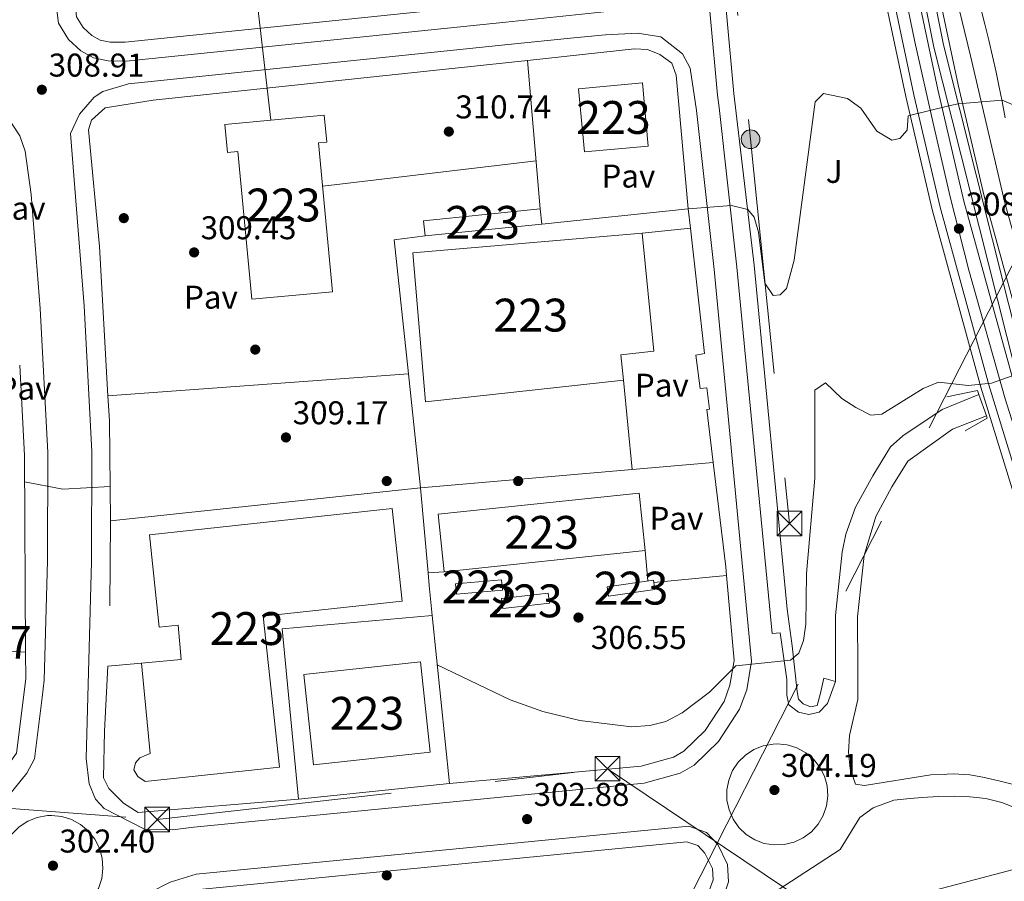
# Model space of a CAD drawing. Extents: x 608660 to 615652, y 655454 to 660189.
# Drawn here: x 612868 to 613168, y 657978 to 658240 of the extents above; entities that cross this region are included whole.
import ezdxf
from ezdxf.enums import TextEntityAlignment as Align

# ---------------------------------------------------------------- set-up
doc = ezdxf.new("R2010")
doc.units = 0
doc.header["$MEASUREMENT"] = 0
for name, pattern in [('DGN Style 1', [47.85789444, 0.07963044000000001, -47.778264]), ('DGN Style 4', [127.48833444000002, 63.70435200000001, -31.852176, 0.07963044000000001, -31.852176]), ('DGN Style 7', [159.26088000000001, 71.66739600000001, -31.852176, 23.889132, -31.852176])]:
    doc.linetypes.add(name, pattern=pattern)
for name, color, linetype in [('Nivel 15', 7, 'Continuous'), ('Nivel 16', 7, 'Continuous'), ('Nivel 17', 7, 'Continuous'), ('Nivel 21', 7, 'Continuous'), ('Nivel 23', 7, 'Continuous'), ('Nivel 25', 7, 'Continuous'), ('Nivel 26', 7, 'Continuous'), ('Nivel 32', 7, 'Continuous'), ('Nivel 41', 7, 'Continuous'), ('Nivel 48', 7, 'Continuous'), ('Nivel 5', 7, 'Continuous'), ('Nivel 52', 7, 'Continuous'), ('Nivel 54', 7, 'Continuous'), ('Nivel 62', 7, 'Continuous'), ('Nivel 7', 7, 'Continuous')]:
    doc.layers.add(name, color=color, linetype=linetype)
doc.styles.add('Style-arial', font='arial.shx', dxfattribs={"bigfont": 'arialbig.shx'})
doc.styles.add('Style-arialn', font='arialn.shx', dxfattribs={"bigfont": 'arialnbig.shx'})

# ---------------------------------------------------------------- blocks, each defined once
blk = doc.blocks.new('5PATER')
at = {"layer": 'Nivel 7', "linetype": 'Continuous', "lineweight": 0}
h = blk.add_hatch(color=53, dxfattribs=at)
edge = h.paths.add_edge_path()
edge.add_ellipse((0, 0), major_axis=(-1.095731442945027, -1.110710700472634), ratio=0.9994222409660316, start_angle=0, end_angle=360)
blk = doc.blocks.new('5PERFI')
at = {"layer": 'Nivel 17', "linetype": 'Continuous', "lineweight": 0}
h = blk.add_hatch(color=7, dxfattribs=at)
edge = h.paths.add_edge_path()
edge.add_arc((0, 0), 1.55999999938624, 315.0000000018422, 675.0000000018422)
blk = doc.blocks.new('5TME_1')
at = {"layer": 'Nivel 32', "color": 7, "linetype": 'Continuous', "lineweight": 0}
for p, q in [((-3.75, 3.75), (3.75, -3.75)), ((3.722999999998137, 3.77599999983795), (-3.716000000014901, -3.784000000217929))]:
    blk.add_line(p, q, dxfattribs=at)
at = {"layer": 'Nivel 32', "color": 7, "linetype": 'Continuous', "lineweight": 0, "flags": 128}
blk.add_lwpolyline([(-3.75, -3.75), (3.75, -3.75), (3.75, 3.75), (-3.75, 3.75), (-3.716000000014901, -3.784000000217929)], dxfattribs=at)
blk = doc.blocks.new('5PELE_1')
at = {"layer": 'Nivel 32', "linetype": 'Continuous', "lineweight": 0}
h = blk.add_hatch(color=9, dxfattribs=at)
edge = h.paths.add_edge_path()
edge.add_arc((-0.0002000001259148121, 0), 2.85, 0, 360)
at = {"layer": 'Nivel 32', "color": 8, "linetype": 'Continuous', "lineweight": 0}
blk.add_circle((-0.0002000001259148121, 0, -0.0001101440864772485), 2.85, dxfattribs=at)

msp = doc.modelspace()

# ---------------------------------------------------------------- linework, layer by layer
at = {"layer": 'Nivel 15', "color": 1, "linetype": 'Continuous', "lineweight": 13, "extrusion": (0.02042653143098684, 0.01283173698684991, 0.9997090093320152), "elevation": 21288.92377331705, "flags": 128}
msp.add_lwpolyline([(231268.8534256561, -868982.3650471647), (231251.6417767085, -868973.6594941947), (231242.8402616713, -868991.0706001346), (231260.0519106189, -868999.7761531044), (231268.8534256561, -868982.3650471647)], dxfattribs=at)
at = {"layer": 'Nivel 15', "color": 1, "linetype": 'Continuous', "lineweight": 13, "extrusion": (0.003236956935351233, -0.09066217964306798, 0.9958764437881673), "elevation": -57374.64851753332, "flags": 128}
msp.add_lwpolyline([(636085.2277736585, 633294.5189438998), (636120.798677654, 633296.8337600774), (636121.0967514901, 633292.2151506562), (636085.5258474946, 633289.9003344784), (636085.2277736585, 633294.5189438998)], dxfattribs=at)
at = {"layer": 'Nivel 15', "color": 1, "linetype": 'Continuous', "lineweight": 13, "extrusion": (0.07399827480658998, 0.04364717750585376, 0.9963027547996749), "elevation": 74404.29443728359, "flags": 128}
msp.add_lwpolyline([(255401.5909505923, -859115.9016565839), (255376.1000865258, -859172.0174104339), (255360.1037649784, -859164.6959399565), (255385.5946290449, -859108.5801861063), (255401.5909505923, -859115.9016565839)], dxfattribs=at)
at = {"layer": 'Nivel 15', "color": 1, "linetype": 'Continuous', "lineweight": 13, "extrusion": (-0.0148962846422239, -0.001283342965347943, 0.9998882206200307), "elevation": -9665.177839804968, "flags": 128}
msp.add_lwpolyline([(612937.8039301899, 658053.7581593585), (612951.7975059161, 658054.9641603515), (612951.5275358744, 658058.0981629326), (612937.533960148, 658056.8921619393), (612937.8039301899, 658053.7581593585)], dxfattribs=at)
at = {"layer": 'Nivel 15', "color": 1, "linetype": 'Continuous', "lineweight": 13, "extrusion": (0.01035924703943725, -0.07122045290798329, 0.9974068042119815), "elevation": -40206.95870488436, "flags": 128}
msp.add_lwpolyline([(701384.5196001108, 561536.4701975833), (701398.8104157976, 561536.4701975833), (701398.8105094242, 561533.5523111923), (701384.5196937374, 561533.5523111923), (701384.5196001108, 561536.4701975833)], dxfattribs=at)
at = {"layer": 'Nivel 15', "color": 1, "linetype": 'Continuous', "lineweight": 13, "extrusion": (0.02217998888906072, -0.06459131816439947, 0.997665279395182), "elevation": -28597.85225840986, "flags": 128}
msp.add_lwpolyline([(793507.005158219, 422332.5926071233), (793520.9399485104, 422329.5322827065), (793520.2671355898, 422326.4573155888), (793506.3323452987, 422329.5176400058), (793507.005158219, 422332.5926071233)], dxfattribs=at)
at = {"layer": 'Nivel 15', "color": 1, "linetype": 'Continuous', "lineweight": 13, "extrusion": (-0.0109076764031362, -0.00879712447886447, 0.9999018117777304), "elevation": -12163.99132170291, "flags": 128}
msp.add_lwpolyline([(612921.7246843134, 657959.6318970479), (612957.1781565549, 657963.4140433995), (612960.1096912958, 657935.9059789628), (612924.6562190542, 657932.1238326111), (612921.7246843134, 657959.6318970479)], dxfattribs=at)
at = {"layer": 'Nivel 15', "color": 1, "linetype": 'Continuous', "lineweight": 13}
for points in [[(612963.5430000001, 658157.577, 317.948), (612959.271, 658202.869, 318.368), (612961.753, 658203.1030000001, 318.368), (612960.9709999999, 658211.388, 318.577), (612930.723, 658208.533, 318.577), (612931.5290000001, 658199.9839999999, 318.367), (612934.6799999999, 658200.281, 318.367), (612938.9169999999, 658155.324, 318.367), (612963.5430000001, 658157.577, 317.948)], [(613057.669, 658175.4070000001, 313.757), (612987.9169999999, 658169.396, 317.949), (612991.8219999999, 658124.075, 317.949), (613052.0260000001, 658130.6710000001, 318.787), (613051.1769999999, 658138.4169999999, 315.434), (613061.271, 658139.523, 315.434), (613057.669, 658175.4070000001, 313.757)], [(612907.8659999999, 658083.6470000001, 311.032), (612981.6810000001, 658091.629, 312.499), (612984.7239999999, 658063.486, 312.289), (612942.429, 658058.912, 311.87), (612947.399, 658012.95, 309.984), (612906.5009999999, 658008.527, 309.774), (612904.2749999999, 658010.061, 309.984), (612903.081, 658012.077, 309.774), (612903.56, 658014.212, 309.774), (612904.919, 658015.78, 309.774), (612906.756, 658016.541, 309.774), (612907.98, 658017.048, 312.289), (612905.3910000001, 658044.5989999999, 312.08), (612917.4990000001, 658045.736, 312.289), (612916.5249999999, 658056.1059999999, 312.289), (612910.712, 658055.56, 312.289), (612907.8659999999, 658083.6470000001, 311.032)]]:
    msp.add_polyline3d(points, dxfattribs=at)
at = {"layer": 'Nivel 16', "color": 1, "linetype": 'Continuous', "lineweight": 13, "extrusion": (0.001591318438237963, -0.018529134625744, 0.9998270544827488), "elevation": -10909.23659797076, "flags": 128}
msp.add_lwpolyline([(667097.0772951243, 603215.4475271027), (667097.0772951243, 603260.7765857514)], dxfattribs=at)
at = {"layer": 'Nivel 16', "color": 1, "linetype": 'Continuous', "lineweight": 13, "extrusion": (-0.028072094314127, -0.004530995485541302, 0.9995956320436423), "elevation": -19878.11372486231, "flags": 128}
msp.add_lwpolyline([(-552143.0098736209, 709667.2575512722), (-552143.0098736209, 709681.9927014578)], dxfattribs=at)
at = {"layer": 'Nivel 16', "color": 1, "linetype": 'Continuous', "lineweight": 13, "elevation": 310.859, "flags": 128}
msp.add_lwpolyline([(613071.717, 658182.8319999999), (613027.148, 658178.203)], dxfattribs=at)
at = {"layer": 'Nivel 16', "color": 1, "linetype": 'Continuous', "lineweight": 13, "extrusion": (0.004245014876877249, -0.03761983638614398, 0.9992831069116374), "elevation": -21847.17704579797, "flags": 128}
msp.add_lwpolyline([(683006.3923176858, 584881.7284948903), (683006.3923176858, 584875.8381527949)], dxfattribs=at)
at = {"layer": 'Nivel 16', "color": 1, "linetype": 'Continuous', "lineweight": 13, "extrusion": (0.02443683262902279, -0.01685374584731558, 0.9995592991223559), "elevation": 4196.53866618869, "flags": 128}
msp.add_lwpolyline([(889798.679388429, -130889.2343192073), (889829.800556968, -130862.5206166793), (889836.1022000359, -130869.5611763619)], dxfattribs=at)
at = {"layer": 'Nivel 16', "color": 1, "linetype": 'Continuous', "lineweight": 13, "extrusion": (0.04017709533714431, -0.02078040920433507, 0.9989764639888022), "elevation": 11254.35277113057, "flags": 128}
msp.add_lwpolyline([(866052.3237226601, -241792.5242335178), (866105.3476846102, -241764.7126807361), (866129.0974159134, -241750.8069043453)], dxfattribs=at)
at = {"layer": 'Nivel 16', "color": 1, "linetype": 'Continuous', "lineweight": 13, "extrusion": (0.002032481723657316, -0.01921906293095649, 0.9998132308776969), "elevation": -11093.64263563989, "flags": 128}
msp.add_lwpolyline([(678801.1756204392, 589877.9894619167), (678801.1756204392, 589912.8643352501)], dxfattribs=at)
at = {"layer": 'Nivel 16', "color": 1, "linetype": 'Continuous', "lineweight": 13, "extrusion": (-0.8613396779884673, -0.05441817638893433, 0.5051065444054612), "elevation": -563568.8366643427, "flags": 128}
msp.add_lwpolyline([(-618171.5838044691, 330188.3558745201), (-618163.9779915223, 330188.2515940377), (-618133.5740140378, 330185.095371434)], dxfattribs=at)
at = {"layer": 'Nivel 16', "color": 1, "linetype": 'Continuous', "lineweight": 13, "extrusion": (0.002335707052882357, 0.0002005960174828377, 0.9999972521131252), "elevation": 1871.910204678207, "flags": 128}
msp.add_lwpolyline([(613052.2743736326, 658103.1507428961), (613076.9244418642, 658105.2677429386)], dxfattribs=at)
at = {"layer": 'Nivel 16', "color": 1, "linetype": 'Continuous', "lineweight": 13, "extrusion": (0.005186691725526236, -0.04305035428295326, 0.9990594402862407), "elevation": -24844.06085678086, "flags": 128}
msp.add_lwpolyline([(687396.7264343952, 579515.2077130033), (687396.7264343952, 579483.1748168806)], dxfattribs=at)
at = {"layer": 'Nivel 16', "color": 1, "linetype": 'Continuous', "lineweight": 13, "extrusion": (0.002328412892017985, 0.0001999781732317547, 0.9999972692473389), "elevation": 1867.031885130654, "flags": 128}
msp.add_lwpolyline([(612987.9108713672, 658097.6237934541), (613052.2870484497, 658103.1527935646)], dxfattribs=at)
at = {"layer": 'Nivel 16', "color": 1, "linetype": 'Continuous', "lineweight": 13, "extrusion": (-0.004389899667626707, -0.00047104922831654, 0.9999902533992682), "elevation": -2694.297406819823, "flags": 128}
msp.add_lwpolyline([(612891.3697468864, 658086.6628638511), (612985.7296770436, 658096.7878649745)], dxfattribs=at)
at = {"layer": 'Nivel 16', "color": 1, "linetype": 'Continuous', "lineweight": 13, "extrusion": (0.0006217240516578875, -0.007002633019715773, 0.9999752879896557), "elevation": -3920.647444623827, "flags": 128}
msp.add_lwpolyline([(612989.9808537548, 658086.664597406), (612992.2829670883, 658060.7359616687)], dxfattribs=at)
at = {"layer": 'Nivel 16', "color": 1, "linetype": 'Continuous', "lineweight": 13, "extrusion": (-0.0001162142227991198, -0.01622224913278092, 0.9998684039048982), "elevation": -10442.99242155145, "flags": 128}
msp.add_lwpolyline([(608165.8638072375, 662353.4973917748), (608165.8638072372, 662379.3254532968)], dxfattribs=at)
at = {"layer": 'Nivel 16', "color": 1, "linetype": 'Continuous', "lineweight": 13, "extrusion": (0.0006203925745518064, -0.007001834779454901, 0.9999752944062043), "elevation": -3920.938328650042, "flags": 128}
msp.add_lwpolyline([(612992.2838821022, 658060.7333762045), (612992.622898788, 658056.9072824146)], dxfattribs=at)
at = {"layer": 'Nivel 16', "color": 1, "linetype": 'Continuous', "lineweight": 13, "extrusion": (0.004896776190929153, -0.04820709764662293, 0.9988253587687014), "elevation": -28415.77221022409, "flags": 128}
msp.add_lwpolyline([(676357.7269283219, 592070.0902949416), (676357.7269283219, 592060.906546796)], dxfattribs=at)
at = {"layer": 'Nivel 16', "color": 1, "linetype": 'Continuous', "lineweight": 13, "extrusion": (-0.003849517791796285, -0.008442385029509654, 0.9999569527473591), "elevation": -7611.810156563201, "flags": 128}
msp.add_lwpolyline([(612990.484201631, 658018.2923392036), (612944.791731779, 658014.2531952586), (612949.7960816794, 657962.3403452109)], dxfattribs=at)
at = {"layer": 'Nivel 16', "color": 1, "linetype": 'Continuous', "lineweight": 13, "extrusion": (0.004898225902349955, -0.04818191379811559, 0.9988265668101549), "elevation": -28398.31071556688, "flags": 128}
msp.add_lwpolyline([(676406.5257666381, 592005.9930404183), (676406.5257666381, 591954.5582485162)], dxfattribs=at)
at = {"layer": 'Nivel 16', "color": 1, "linetype": 'Continuous', "lineweight": 13, "extrusion": (0.02771074108158439, -0.001899080966173458, 0.9996141797314568), "elevation": 16039.1115641778, "flags": 128}
msp.add_lwpolyline([(698411.156339301, -566201.7605076327), (698411.156339301, -566216.8456147916)], dxfattribs=at)
at = {"layer": 'Nivel 16', "color": 1, "linetype": 'Continuous', "lineweight": 13, "extrusion": (-0.01355700970297814, -0.001429806241068637, 0.9999070772536948), "elevation": -8947.764262156672, "flags": 128}
msp.add_lwpolyline([(612946.8338331084, 657995.8720167354), (612900.9475223271, 657991.033011789)], dxfattribs=at)
at = {"layer": 'Nivel 16', "color": 1, "linetype": 'Continuous', "lineweight": 13}
for points in [[(613022.808, 658227.9439999999, 311.697), (613055.381, 658231.574, 312.117), (613059.338, 658231.3300000001, 311.907), (613063.1259999999, 658229.7609999999, 312.117), (613066.7280000001, 658227.128, 312.117), (613068.033, 658223.5430000001, 312.117), (613071.717, 658182.8319999999, 310.859)], [(612894.3459999999, 658213.5549999999, 309.602), (612890.145, 658209.841, 309.812), (612889.304, 658206.8929999999, 309.812), (612892.6159999999, 658171.408, 309.602), (612895.1780000001, 658125.8970000001, 309.063)], [(613072.3770000001, 658176.983, 311.055), (613076.6869999999, 658138.797, 309.601), (613074.092, 658138.3500000001, 309.81), (613075.3400000001, 658128.196, 309.601), (613077.4299999999, 658128.344, 309.391), (613078.156, 658121.8300000001, 308.972), (613077.372, 658121.774, 308.762), (613079.3160000001, 658105.6300000001, 308.056)], [(612953.172, 658003.1540000001, 302.893), (612904.341, 657999.155, 302.264), (612899.936, 658001.994, 302.893), (612895.4210000001, 658006.3999999999, 302.893), (612893.872, 658009.7050000001, 302.893), (612894.175, 658023.909, 303.731), (612895.1329999999, 658043.676, 303.731), (612905.3910000001, 658044.5989999999, 303.312)]]:
    msp.add_polyline3d(points, dxfattribs=at)
at = {"layer": 'Nivel 21', "color": 7, "linetype": 'Continuous', "lineweight": 13, "extrusion": (-0.009088643540165052, -0.0009607135252558138, 0.9999582359219421), "elevation": -5892.8592638734, "flags": 128}
msp.add_lwpolyline([(612886.3899338469, 658210.544404923), (613000.3157444263, 658222.5864104803)], dxfattribs=at)
at = {"layer": 'Nivel 21', "color": 1, "linetype": 'Continuous', "lineweight": 0, "extrusion": (-0.3776128025837037, -0.1587190858067591, 0.9122591863749839), "elevation": -335715.3678145444, "flags": 128}
msp.add_lwpolyline([(-369123.5752063318, 748415.5847637681), (-369121.7370007144, 748425.8188027609), (-369120.4699432334, 748425.7284736955)], dxfattribs=at)
at = {"layer": 'Nivel 21', "color": 1, "linetype": 'Continuous', "lineweight": 0, "extrusion": (0.009662005049036158, -0.02792728319073302, 0.9995632608854814), "elevation": -12149.64250249738, "flags": 128}
msp.add_lwpolyline([(794638.7715553357, 421304.4142748066), (794638.7715553357, 421297.5448967414)], dxfattribs=at)
at = {"layer": 'Nivel 21', "color": 1, "linetype": 'Continuous', "lineweight": 0, "extrusion": (-0.4685003756176257, -0.1886571150809942, 0.8630851006566272), "elevation": -411162.0562958163, "flags": 128}
msp.add_lwpolyline([(-381444.7940526479, 703232.2837872729), (-381444.0340864735, 703232.2402279642), (-381442.9647967275, 703223.4214479215)], dxfattribs=at)
at = {"layer": 'Nivel 21', "color": 7, "linetype": 'Continuous', "lineweight": 13, "extrusion": (0.001483855368512356, -0.04216102647200633, 0.9991097267167767), "elevation": -26529.14025248345, "flags": 128}
msp.add_lwpolyline([(635864.1024410094, 635494.8047440748), (635867.1497494155, 635494.3899559013), (635870.0539590591, 635493.3772662808), (635872.6994085708, 635491.8068590665), (635874.9802048211, 635489.7405264615), (635876.8052550021, 635487.2625761747), (635878.1009833831, 635484.4717802503), (635878.8182214624, 635481.4780492254), (635878.9251771232, 635478.4016374454), (635878.4201452059, 635475.3648248485), (635877.3214081747, 635472.4891463483), (635875.6740559223, 635469.8901533838), (635873.5437080951, 635467.6697633995), (635871.0145856785, 635465.918073989), (635868.188195056, 635464.7046647365), (635865.1762619955, 635464.0766352918), (635862.1008019943, 635464.0607711002), (635859.0839154292, 635464.6578194997), (635856.2447894108, 635465.842426396), (635853.6978397155, 635467.5676223855), (635851.5447509086, 635469.7656805094), (635849.8704788184, 635472.348467757), (635848.7424270213, 635475.2124726649), (635848.2066251838, 635478.2438539681), (635848.2828025008, 635481.3208242278), (635848.9677023992, 635484.322277707), (635850.2360467457, 635487.1268832972), (635852.0358906724, 635489.6233295191), (635854.2946892104, 635491.7120262783), (635856.924470061, 635493.3099638021), (635859.81790642, 635494.3527658149), (635862.8614496223, 635494.7983954088), (635864.1024410094, 635494.8047440748)], dxfattribs=at)
at = {"layer": 'Nivel 21', "color": 7, "linetype": 'Continuous', "lineweight": 13, "extrusion": (-0.009925514283807823, -0.02904195641064573, 0.9995289135057795), "elevation": -24891.10485680922, "flags": 128}
msp.add_lwpolyline([(367147.5295014761, 820465.9476794321), (367150.573278846, 820466.6585572632), (367153.6985861773, 820466.7502526771), (367156.7792833215, 820466.2177022218), (367159.693446565, 820465.0836900736), (367162.3240393638, 820463.3938570914), (367164.5652606525, 820461.2135265821), (367166.3297915447, 820458.6312667839), (367167.5457049526, 820455.749323467), (367168.1650058837, 820452.683491223), (367168.1630564469, 820449.5553695501), (367167.5392226521, 820446.4905632932), (367166.319785001, 820443.610108909), (367164.5516141132, 820441.0305186929), (367162.3066743803, 820438.8535465845), (367159.6744299284, 820437.1669163466), (367156.7590537008, 820436.036846282), (367153.6772115331, 820435.5085633965), (367150.552384577, 820435.6041490799), (367147.508568862, 820436.3195453975), (367144.6677359706, 820437.6255853954), (367142.1428618666, 820439.4699903415), (367140.0347407728, 820441.7804144248), (367138.4282001209, 820444.4632131536), (367137.3869740347, 820447.4122857193), (367136.951164006, 820450.5101973729), (367137.1400537491, 820453.6324633185), (367137.9454135565, 820456.6546760048), (367139.3343151531, 820459.4566662535), (367141.2532162113, 820461.9260418194), (367143.6244268942, 820463.9653692939), (367146.3527576304, 820465.4913989028), (367147.5295014761, 820465.9476794321)], dxfattribs=at)
at = {"layer": 'Nivel 21', "color": 7, "linetype": 'Continuous', "lineweight": 13}
for points in [[(613291.7479999999, 657839.132, 289.364), (613279.6540000001, 657861.0279999999, 290.519), (613249.2309999999, 657922.905, 293.875), (613219.1610000001, 657991.922, 297.652), (613202.2609999999, 658033.8060000001, 300.626), (613186.3459999999, 658079.3219999999, 303.1), (613170.3700000001, 658131.3600000001, 305.981), (613155.6159999999, 658185.1429999999, 308.55), (613147.675, 658219.185, 309.67), (613136.9140000001, 658270.102, 312.532), (613129.193, 658313.425, 314.209), (613113.3740000001, 658414.551, 318.82), (613107.146, 658460.7550000001, 320.496), (613100.913, 658500.669, 322.399), (613097.9099999999, 658525.5390000001, 322.592), (613087.199, 658602.027, 325.159), (613072.466, 658693.925, 327.527)], [(613078.8289999999, 658694.1529999999, 327.501), (613093.4480000001, 658602.966, 325.159), (613104.176, 658526.3559999999, 322.592), (613107.173, 658501.5360000001, 322.399), (613113.399, 658461.665, 320.496), (613119.6270000001, 658415.462, 318.82), (613135.425, 658314.4680000001, 314.209), (613143.1170000001, 658271.31, 312.532), (613153.8430000001, 658220.557, 309.67), (613161.7420000001, 658186.6969999999, 308.55), (613176.4380000001, 658133.1240000001, 305.981), (613192.351, 658081.2930000001, 303.1), (613208.176, 658036.0320000001, 300.626), (613224.9880000001, 657994.3670000001, 297.652), (613254.9650000001, 657925.5630000001, 293.875), (613285.2579999999, 657863.9510000001, 290.519), (613298.9029999999, 657839.247, 289.21)], [(613043.074, 658689.2820000001, 323.188), (613040.73, 658689.7450000001, 323.188), (613037.6470000001, 658688.6200000001, 322.783), (613035.8840000001, 658686.8130000001, 322.992), (613034.808, 658684.216, 322.783), (613051.4950000001, 658509.4990000001, 318.322), (613072.1329999999, 658310.869, 313.468), (613080.6140000001, 658217.439, 311.256), (613081.1880000001, 658213.6810000001, 311.256), (613086.541, 658165.1170000001, 309.58), (613097.2209999999, 658053.635, 305.301), (613099.729, 658053.8130000001, 305.51), (613101.7320000001, 658039.6130000001, 304.88), (613101.709, 658034.8330000001, 304.672), (613102.3360000001, 658031.936, 304.672), (613105.2320000001, 658029.6200000001, 304.253), (613108.4269999999, 658029.007, 304.253), (613111.534, 658029.648, 303.414), (613114.0730000001, 658032.3500000001, 303.414), (613116.5390000001, 658039.0390000001, 303.624)], [(613116.5390000001, 658039.0390000001, 303.903), (613112.996, 658039.9890000001, 303.694), (613112.006, 658035.4539999999, 303.694), (613110.959, 658031.702, 303.694), (613108.8870000001, 658031.2919999999, 303.694), (613106.7220000001, 658032.189, 304.113), (613105.304, 658033.6640000001, 304.532), (613104.875, 658035.997, 304.742), (613103.368, 658049.81, 304.742), (613101.7849999999, 658060.9920000001, 305.371), (613091.7590000001, 658165.6540000001, 309.58), (613085.5700000001, 658217.888, 311.256), (613077.0860000001, 658311.351, 313.468), (613056.4469999999, 658509.9920000001, 318.322), (613039.8800000001, 658683.4550000001, 322.783), (613040.115, 658684.023, 322.992), (613040.4169999999, 658684.3330000001, 322.783), (613042.436, 658685.0689999999, 323.188), (613044.8049999999, 658681.297, 323.188), (613046.3160000001, 658678.5160000001, 323.397), (613050.017, 658679.9639999999, 323.532)], [(613078.1610000001, 658672.446, 327.597), (613093.6640000001, 658567.9780000001, 325.022), (613099.182, 658530.4650000001, 323.405), (613102.087, 658507.3489999999, 323.143), (613121.3160000001, 658375.8829999999, 318.166), (613129.973, 658319.27, 315.338), (613137.655, 658276.2860000001, 313.712), (613146.487, 658232.0560000001, 311.092), (613171.396, 658133.1100000001, 307.424)], [(613174.2490000001, 658133.828, 307.424), (613149.3570000001, 658232.7039999999, 311.092), (613140.5449999999, 658276.8330000001, 313.712), (613132.875, 658319.7520000001, 315.338), (613124.2250000001, 658376.3189999999, 318.166), (613105.0020000001, 658507.746, 323.143), (613102.0970000001, 658530.8630000001, 323.405), (613096.574, 658568.408, 325.022), (613081.071, 658672.878, 327.597)], [(613097.229, 658460.848, 320.561), (613101.2550000001, 658429.561, 319.416), (613119.3260000001, 658311.773, 314.209), (613127.0930000001, 658268.189, 312.532), (613137.908, 658217.013, 309.67), (613145.9180000001, 658182.682, 308.55), (613160.7620000001, 658128.567, 305.981), (613163.2960000001, 658120.3130000001, 305.527), (613176.8389999999, 658076.202, 303.1), (613192.896, 658030.281, 300.626), (613209.935, 657988.051, 297.652), (613221.639, 657961.1869999999, 296.189), (613234.9439999999, 657928.4310000001, 294.868), (613241.719, 657909.587, 295.013), (613252.645, 657888.837, 293.282)], [(613252.645, 657888.837, 293.326), (613249.1470000001, 657896.9610000001, 293.764), (613238.6570000001, 657925.9310000001, 294.869), (613224.7409999999, 657960.3859999999, 296.09), (613212.2620000001, 657989.0279999999, 297.652), (613195.2579999999, 658031.1699999999, 300.626), (613179.237, 658076.9890000001, 303.1), (613163.186, 658129.2720000001, 305.981), (613148.3640000001, 658183.3030000001, 308.55), (613140.372, 658217.561, 309.67), (613129.5700000001, 658268.672, 312.532), (613121.815, 658312.19, 314.209), (613105.9709999999, 658413.473, 318.82), (613103.756, 658429.899, 319.416), (613102.604, 658434.763, 319.53), (613101.6529999999, 658438.784, 319.625), (613100.554, 658443.658, 319.792), (613099.5430000001, 658448.55, 320.028), (613098.5930000001, 658453.4539999999, 320.277), (613097.7760000001, 658457.8389999999, 320.463), (613097.229, 658460.848, 320.562)], [(612869.881, 658389.54, 315.071), (612885.648, 658241.2960000001, 309.272), (612887.675, 658237.9950000001, 309.272), (612890.321, 658235.5519999999, 309.401), (612892.774, 658234.1910000001, 309.482), (612895.8459999999, 658233.5449999999, 309.482), (612900.423, 658233.5179999999, 309.482), (613015.635, 658245.3740000001, 310.611), (613055.1680000001, 658249.524, 311.997), (613057.898, 658250.8, 311.99), (613061.423, 658254.2690000001, 312.169), (613063.135, 658258.4410000001, 312.206), (613048.5090000001, 658414.9639999999, 316.02)], [(613168.1939999999, 658210.568, 309.444), (613167.2679999999, 658215.479, 309.665), (613166.2779999999, 658220.3759999999, 309.885), (613165.395, 658224.3829999999, 310.065), (613164.3, 658229.2550000001, 310.285), (613163.175, 658234.122, 310.504), (613162.013, 658238.983, 310.724), (613160.905, 658243.4010000001, 310.819), (613159.578, 658248.226, 310.821), (613158.075, 658252.9909999999, 310.933), (613156.811, 658256.6780000001, 311.135), (613155.189, 658261.398, 311.434), (613154.4110000001, 658263.6669999999, 311.596)], [(612879.0390000001, 658248.1499999999, 309.496), (612880.1259999999, 658239.3630000001, 309.272), (612883.216, 658234.3300000001, 309.272), (612886.9469999999, 658230.885, 309.401), (612890.7550000001, 658228.773, 309.482), (612895.2350000001, 658227.831, 309.482), (612900.7, 658227.7990000001, 309.482)], [(612900.7, 658227.7990000001, 309.482), (613016.227, 658239.6869999999, 310.611), (613056.72, 658243.9380000001, 311.997)], [(613074.253, 658212.77, 311.256), (613072.2860000001, 658225.6570000001, 311.256), (613069.936, 658229.9709999999, 311.108), (613063.416, 658235.1470000001, 311.207), (613056.274, 658236.315, 311.256), (613046.56, 658235.804, 311.256), (613036.9680000001, 658234.9070000001, 311.277), (613016.942, 658232.8049999999, 310.611), (612901.408, 658220.916, 309.482), (612893.658, 658218.5349999999, 309.236), (612890.983, 658216.8119999999, 309.062), (612886.517, 658211.662, 308.853), (612883.7820000001, 658205.794, 308.643), (612887.933, 658153.3500000001, 307.176), (612890.246, 658109.0079999999, 305.066), (612890.2209999999, 658075.5320000001, 304.117), (612888.5719999999, 658015.6100000001, 302.409), (612889.456, 658007.8459999999, 302.146), (612891.3500000001, 658003.2150000001, 301.859), (612893.9780000001, 658000.3929999999, 301.727), (612906.4909999999, 657994.0079999999, 301.689), (612914.8219999999, 657993.8910000001, 301.936), (612921.2749999999, 657994.6329999999, 301.966), (613058.3470000001, 658008.034, 303.083), (613069.263, 658011.121, 303.292), (613073.564, 658013.5279999999, 303.474), (613080.9550000001, 658020.757, 303.889), (613087.369, 658030.5460000001, 304.313), (613089.52, 658036.5149999999, 304.55), (613091.0009999999, 658045.236, 304.969), (613079.584, 658164.4010000001, 309.58), (613074.253, 658212.77, 311.256)], [(612870.0719999999, 658047.942, 303.216), (612870.2209999999, 658039.8260000001, 303.094), (612867.382, 658017.1880000001, 302.212), (612860.5460000001, 658007.716, 301.345), (612853.922, 658002.4920000001, 301.583), (612841.399, 657999.98, 301.586), (612827.8829999999, 657999.881, 301.765), (612669.0830000001, 658015.014, 302.986), (612665.7, 658016.4140000001, 303.405), (612662.2239999999, 658019.122, 303.614), (612659.646, 658023.4410000001, 303.829), (612659.0360000001, 658029.733, 303.695), (612676.72, 658217.385, 309.263), (612679.794, 658225.6259999999, 309.953), (612682.3189999999, 658227.6070000001, 309.953), (612689.9480000001, 658230.3130000001, 310.163), (612738.368, 658226.236, 309.626), (612803.75, 658219.7250000001, 309.465)], [(612864.503, 658003.699, 301.345), (612870.493, 658011.058, 301.973), (612872.817, 658015.4809999999, 302.212), (612875.159, 658034.0830000001, 302.812), (612875.817, 658039.405, 303.094), (612876.817, 658075.7209999999, 304.117), (612876.841, 658108.663, 305.066), (612874.5560000001, 658152.4709999999, 307.176), (612871.804, 658187.2350000001, 308.09), (612870.031, 658200.3459999999, 308.509), (612868.3489999999, 658205.0109999999, 308.511), (612863.6610000001, 658212.148, 308.79)], [(613160.192, 658126.345, 301.109), (613148.987, 658121.78, 301.621), (613137.0460000001, 658113.733, 302.273), (613133.315, 658110.412, 302.366), (613127.8470000001, 658101.619, 303.205), (613122.648, 658092.004, 302.995), (613119.659, 658083.8060000001, 302.785), (613118.584, 658078.331, 302.879), (613116.5179999999, 658059.0419999999, 303.241), (613116.5390000001, 658039.0390000001, 303.624)], [(613171.0530000001, 658007.55, 300.662), (613166.243, 658008.808, 301.045), (613161.3589999999, 658009.875, 301.422), (613157.423, 658010.5789999999, 301.31), (613152.459, 658010.923, 301.212), (613150.5050000001, 658010.8430000001, 301.449), (613145.5460000001, 658010.642, 302.051), (613125.4010000001, 658007.318, 303.099), (613122.639, 658007.7520000001, 303.099), (613121.0419999999, 658012.4709999999, 303.309), (613120.5009999999, 658017.537, 303.546), (613120.747, 658022.5360000001, 303.519), (613123.3049999999, 658033.5249999999, 303.411), (613123.2919999999, 658042.889, 303.519), (613123.2760000001, 658058.6840000001, 303.241), (613125.2720000001, 658077.318, 302.879), (613128.827, 658089.2239999999, 302.995), (613133.6939999999, 658098.2239999999, 303.205), (613138.537, 658106.013, 302.366), (613152.1840000001, 658115.7849999999, 301.621), (613162.4369999999, 658119.8559999999, 301.109)], [(612999.054, 658007.993, 302.651), (613057.371, 658013.202, 303.083), (613067.243, 658015.994, 303.292), (613070.398, 658017.7590000001, 303.474), (613076.8840000001, 658024.104, 303.889), (613082.649, 658032.9010000001, 304.313), (613084.433, 658037.852, 304.55), (613085.719, 658045.4280000001, 304.969), (613083.3289999999, 658071.243, 305.867)], [(613084.2320000001, 657959.845, 301.632), (613092.0249999999, 657968.828, 302.51), (613099.05, 657975.6440000001, 302.68), (613117.959, 657987.878, 303.099), (613123.9809999999, 657997.568, 302.893), (613127.9820000001, 658000.568, 303.099), (613134.3289999999, 658002.9110000001, 302.89), (613139.2690000001, 658003.3829999999, 302.284), (613142.885, 658003.729, 301.842), (613147.8570000001, 658004.034, 301.402), (613152.862, 658004.0619999999, 301.174), (613157.3700000001, 658003.919, 301.003), (613162.3230000001, 658003.3910000001, 300.779), (613167.19, 658002.202, 300.555), (613171.047, 658000.689, 300.374)], [(612976.3049999999, 657834.058, 296.614), (613004.4369999999, 657872.754, 298.007), (613042.567, 657920.8389999999, 300.794), (613075.783, 657964.865, 301.524), (613079.9809999999, 657969.7320000001, 302.16), (613082.446, 657973.479, 302.37), (613084.0149999999, 657978.003, 302.579), (613083.662, 657983.3530000001, 302.628), (613080.6939999999, 657989.4240000001, 303.071), (613077.27, 657993.0719999999, 303.208), (613071.8800000001, 657995, 303.208), (612922.057, 657980.352, 301.95), (612914.1329999999, 657977.9240000001, 301.826), (612908.084, 657974.9140000001, 301.676), (612899.7139999999, 657969.5179999999, 300.902), (612894.1340000001, 657964.537, 300.776), (612887.344, 657955.362, 300.655), (612882.325, 657942.227, 299.855), (612880.757, 657919.6910000001, 299.129), (612871.771, 657832.3759999999, 296.658)], [(612970.4709999999, 657833.9639999999, 296.508), (613000.7209999999, 657875.575, 298.007), (613038.8770000001, 657923.692, 300.794), (613072.1510000001, 657967.7949999999, 301.524), (613076.2509999999, 657972.548, 302.16), (613078.23, 657975.5560000001, 302.37), (613079.298, 657978.638, 302.579), (613079.068, 657982.129, 302.628), (613076.8119999999, 657986.744, 303.071), (613074.639, 657989.0590000001, 303.208), (613071.2930000001, 657990.256, 303.208), (612922.976, 657975.7550000001, 301.95), (612915.8659999999, 657973.577, 301.826), (612910.3929999999, 657970.8530000001, 301.676), (612902.547, 657965.7949999999, 300.902), (612897.5970000001, 657961.3759999999, 300.776), (612891.4720000001, 657953.1000000001, 300.655), (612886.929, 657941.21, 299.855), (612885.4040000001, 657919.29, 299.129), (612876.467, 657832.452, 296.665)]]:
    msp.add_polyline3d(points, dxfattribs=at)
at = {"layer": 'Nivel 23', "color": 7, "linetype": 'DGN Style 4', "lineweight": 0}
for points in [[(613101.1680000001, 658467.27, 320.773), (613105.01, 658445.2760000001, 319.91), (613107.2490000001, 658429.591, 319.387), (613112.2520000001, 658397.3700000001, 318.062), (613115.5460000001, 658377.8630000001, 317.171), (613121.595, 658336.4480000001, 315.287), (613130.415, 658284.2250000001, 313.106), (613140.685, 658233.7039999999, 310.531), (613146.202, 658208.869, 309.358), (613151.4720000001, 658186.462, 308.623), (613157.111, 658164.1570000001, 307.599), (613168.1780000001, 658125.01, 305.367), (613180.003, 658087.173, 303.736), (613190.5430000001, 658055.1440000001, 301.859), (613199.5889999999, 658030.213, 300.523), (613211.973, 657999.5020000001, 298.292), (613226.966, 657964.146, 296.218), (613243.288, 657926.916, 294.47), (613254.203, 657899.6969999999, 293.266), (613265.929, 657873.8630000001, 291.918), (613284.99, 657839.024, 289.93)], [(613302.9610000001, 657839.3119999999, 289.162), (613283.858, 657878.459, 291.196), (613266.362, 657915.1429999999, 293.264), (613247.96, 657954.3060000001, 295.233), (613233.442, 657983.355, 297.192), (613223.2420000001, 658006.689, 298.459), (613213.936, 658031.2690000001, 300.15), (613205.56, 658059.0149999999, 301.522), (613195.324, 658090.013, 303.152), (613178.2679999999, 658147.97, 306.653), (613168.03, 658184.6540000001, 308.385), (613157.6000000001, 658229.3530000001, 310.222), (613148.987, 658264.6939999999, 312.188), (613145.4340000001, 658279.291, 312.815), (613141.2550000001, 658300.787, 313.655), (613137.1950000001, 658323.763, 314.609), (613131.744, 658360.994, 316.307), (613122.744, 658416.2220000001, 318.831), (613119.588, 658439.5760000001, 319.642)]]:
    msp.add_polyline3d(points, dxfattribs=at)
at = {"layer": 'Nivel 25', "color": 1, "linetype": 'Continuous', "lineweight": 0, "extrusion": (0.02822036724379088, 0.003023884877360241, 0.9995971523533238), "elevation": 19600.2225844524, "flags": 128}
msp.add_lwpolyline([(589112.3568063439, -679409.3978986298), (589112.3568063439, -679424.1960552717)], dxfattribs=at)
at = {"layer": 'Nivel 25', "color": 1, "linetype": 'Continuous', "lineweight": 0, "extrusion": (-0.004567899147550998, -0.0003377782714827475, 0.999989510046589), "elevation": -2712.766232325296, "flags": 128}
msp.add_lwpolyline([(612981.6419938409, 658131.7802310085), (612890.1960293604, 658125.0182306226)], dxfattribs=at)
at = {"layer": 'Nivel 25', "color": 1, "linetype": 'Continuous', "lineweight": 0, "extrusion": (0.002970044998488492, -0.03055321290490548, 0.9995287289587502), "elevation": -17978.1801142573, "flags": 128}
msp.add_lwpolyline([(673851.8804636495, 595429.9124477075), (673851.8804636495, 595457.2113269519)], dxfattribs=at)
at = {"layer": 'Nivel 25', "color": 1, "linetype": 'Continuous', "lineweight": 0, "flags": 128}
for points, elevation in [([(613059.4169999999, 658069.6300000001), (613058.6229999999, 658078.8559999999)], 306.247), ([(612992.592, 658072.0560000001), (612997.517, 658072.408)], 306.037)]:
    msp.add_lwpolyline(points, dxfattribs=dict(at, elevation=elevation))
at = {"layer": 'Nivel 25', "color": 1, "linetype": 'Continuous', "lineweight": 0, "extrusion": (0.005639232219450196, -0.0796808271440152, 0.9968044767383525), "elevation": -48672.86399029783, "flags": 128}
msp.add_lwpolyline([(658010.9894489446, 611215.7776463504), (658010.9894489446, 611213.148707211)], dxfattribs=at)
at = {"layer": 'Nivel 25', "color": 1, "linetype": 'Continuous', "lineweight": 0, "extrusion": (-0.009446287868014991, -0.0009022193324392184, 0.9999549758093065), "elevation": -6078.643008350258, "flags": 128}
msp.add_lwpolyline([(613058.8698152513, 658066.0265635995), (613036.8398144026, 658063.9225627431)], dxfattribs=at)
at = {"layer": 'Nivel 32', "color": 6, "linetype": 'DGN Style 7', "lineweight": 0, "extrusion": (0.01693882004118369, 0.004448075915762437, 0.9998466337375249), "elevation": 13612.69813507843, "flags": 128}
msp.add_lwpolyline([(480668.8257772038, -760001.6102151545), (480668.8257772038, -760156.351439306)], dxfattribs=at)
at = {"layer": 'Nivel 32', "color": 6, "linetype": 'DGN Style 7', "lineweight": 0}
for points in [[(613072.585, 657974.3289999999, 302.059), (613199.098, 658222.1089999999, 310.022), (613177.7150000001, 658385.8189999999, 317.973), (613421.3870000001, 658596.588, 320.591), (613586.21, 658740.9780000001, 321.743), (613675.467, 658866.6229999999, 343.968), (613766.064, 658994.146, 361.023), (613805.966, 659211.2649999999, 323.604)], [(612443.514, 658036.183, 301.555), (612405.2520000001, 658080.892, 303.64), (612443.003, 658215.99, 306.596), (612483.8910000001, 658362.318, 309.672), (612516.119, 658477.649, 311.938), (612555.622, 658608.2450000001, 318.555), (612626.659, 658725.571, 320.61), (612720.788, 658716.7690000001, 323.643), (612864.791, 658712.219, 326.175), (612988.244, 658722.784, 324.11), (613043.936, 658665.1570000001, 322.582), (613057.7069999999, 658529.307, 319.442), (613061.531, 658491.5860000001, 318.392), (613074.013, 658368.463, 315.089), (613090.686, 658203.9979999999, 310.825), (613102.541, 658087.061, 305.897)], [(612443.514, 658036.183, 301.555), (612670.3999999999, 658015.338, 303.011), (612910.1499999999, 657996.969, 301.974), (613047.1780000001, 658012.4709999999, 303.031), (613114.5900000001, 657967.0830000001, 300.619)]]:
    msp.add_polyline3d(points, dxfattribs=at)
at = {"layer": 'Nivel 5', "color": 30, "linetype": 'Continuous', "lineweight": 0, "flags": 128}
for points, elevation in [([(612858.692, 658253.1359999999), (612883.3770000001, 658256.476), (612884.085, 658261.4680000001), (612884.0490000001, 658277.041), (612885.973, 658279.037), (612890.2180000001, 658281.6840000001), (612895.345, 658282.844), (612923.632, 658285.8470000001), (612928.1229999999, 658283.6869999999), (612934.3300000001, 658275.798), (612938.2509999999, 658266.162), (612944.7390000001, 658209.8559999999)], 310), ([(613071.717, 658182.8319999999), (613084.933, 658183.8400000001), (613089.841, 658182.6059999999), (613091.7919999999, 658180.335), (613093.0830000001, 658175.7450000001), (613095.0789999999, 658160.257), (613097.5490000001, 658156.5079999999), (613099.7409999999, 658156.6640000001), (613101.6699999999, 658158.592), (613104.0050000001, 658167.229), (613110.3670000001, 658215.3929999999), (613112.8729999999, 658217.912), (613120.2080000001, 658216.4369999999), (613124.216, 658213.442), (613129.1100000001, 658206.467), (613133.7139999999, 658203.696), (613136.0819999999, 658204.2779999999), (613138.314, 658206.777), (613138.6240000001, 658211.1370000001), (613150.9880000001, 658214.176), (613153.862, 658214.8049999999), (613167.21, 658215.892), (613170.831, 658214.3589999999)], 310), ([(612960.5090000001, 658189.744), (613025.426, 658197.456)], 310), ([(612995.389, 658044.0449999999), (613017.5120000001, 658033.432), (613027.5360000001, 658029.8899999999), (613038.7309999999, 658027.091), (613054.423, 658025.247), (613060.0449999999, 658025.578), (613064.8840000001, 658026.8219999999), (613069.842, 658029.446), (613078.1769999999, 658035.74), (613086.2239999999, 658043.757), (613102.808, 658045.4610000001), (613105.3670000001, 658047.5970000001), (613106.8119999999, 658051.487), (613107.5090000001, 658056.439), (613107.7490000001, 658071.8400000001), (613110.274, 658100.8289999999), (613110.2749999999, 658127.6769999999), (613113.4909999999, 658129.902), (613118.5090000001, 658125.1640000001), (613122.771, 658122.369), (613127.271, 658120.0719999999), (613130.6229999999, 658120.3800000001), (613143.2209999999, 658128.1610000001), (613147.852, 658130.098), (613156.9269999999, 658129.067), (613163.966, 658129.8019999999), (613187.4720000001, 658138.1240000001)], 305), ([(612869.797, 658099.8049999999), (612881.5009999999, 658097.496), (612895.818, 658098.3829999999)], 305)]:
    msp.add_lwpolyline(points, dxfattribs=dict(at, elevation=elevation))
at = {"layer": 'Nivel 52', "color": 1, "linetype": 'Continuous', "lineweight": 13}
for points in [[(612963.5430000001, 658157.577, 317.948), (612959.271, 658202.869, 318.368), (612961.753, 658203.1030000001, 318.368), (612960.9709999999, 658211.388, 318.577), (612930.723, 658208.533, 318.577), (612931.5290000001, 658199.9839999999, 318.367), (612934.6799999999, 658200.281, 318.367), (612938.9169999999, 658155.324, 318.367)], [(613057.669, 658175.4070000001, 313.757), (612987.9169999999, 658169.396, 317.949), (612991.8219999999, 658124.075, 317.949), (613052.0260000001, 658130.6710000001, 318.787), (613051.1769999999, 658138.4169999999, 315.434), (613061.271, 658139.523, 315.434)], [(612907.8659999999, 658083.6470000001, 311.032), (612910.712, 658055.56, 312.289), (612916.5249999999, 658056.1059999999, 312.289), (612917.4990000001, 658045.736, 312.289), (612905.3910000001, 658044.5989999999, 312.08), (612907.98, 658017.048, 312.289), (612906.756, 658016.541, 309.774), (612904.919, 658015.78, 309.774), (612903.56, 658014.212, 309.774), (612903.081, 658012.077, 309.774), (612904.2749999999, 658010.061, 309.984), (612906.5009999999, 658008.527, 309.774), (612947.399, 658012.95, 309.984), (612942.429, 658058.912, 311.87), (612984.7239999999, 658063.486, 312.289), (612981.6810000001, 658091.629, 312.499)]]:
    msp.add_polyline3d(points, close=True, dxfattribs=at)
for points in [[(613038.375, 658219.3400000001, 320.672), (613040.1610000001, 658200.1359999999, 320.882), (613059.5819999999, 658201.942, 320.462), (613057.7960000001, 658221.146, 320.252)], [(612991.22, 658179.216, 314.384), (612991.682, 658174.6300000001, 313.965), (613027.148, 658178.203, 314.175), (613026.686, 658182.7890000001, 314.594)], [(612995.673, 658089.892, 321.093), (612997.517, 658072.408, 321.722), (613058.6229999999, 658078.8559999999, 316.901), (613056.7790000001, 658096.3400000001, 316.272)], [(613001.19, 658065.6200000001, 310.821), (613015.182, 658066.8260000001, 311.031), (613014.912, 658069.96, 311.031), (613000.9199999999, 658068.754, 310.821)], [(613047.0490000001, 658067.831, 311.031), (613047.4680000001, 658064.9510000001, 310.821), (613061.6100000001, 658067.0079999999, 310.821), (613061.1910000001, 658069.888, 311.031)], [(613014.943, 658064.287, 311.45), (613015.3030000001, 658061.1669999999, 311.24), (613029.4739999999, 658062.8049999999, 311.031), (613029.1140000001, 658065.925, 311.241)], [(612954.8019999999, 658041.1799999999, 310.822), (612957.736, 658013.673, 310.612), (612993.1869999999, 658017.4550000001, 311.032), (612990.253, 658044.962, 311.242)]]:
    msp.add_3dface(points, dxfattribs=at)
at = {"layer": 'Nivel 54', "color": 133, "linetype": 'Continuous', "lineweight": 0}
for points in [[(613129.5700000001, 658268.672, 312.532), (613140.372, 658217.561, 309.67), (613148.3640000001, 658183.3030000001, 308.55), (613163.186, 658129.2720000001, 305.981), (613179.237, 658076.9890000001, 303.1)], [(613170.3700000001, 658131.3600000001, 305.981), (613155.6159999999, 658185.1429999999, 308.55), (613147.675, 658219.185, 309.67), (613136.9140000001, 658270.102, 312.532)], [(613143.1170000001, 658271.31, 312.532), (613153.8430000001, 658220.557, 309.67), (613161.7420000001, 658186.6969999999, 308.55), (613176.4380000001, 658133.1240000001, 305.981)], [(613168.1939999999, 658210.568, 309.444), (613167.2679999999, 658215.479, 309.665), (613166.2779999999, 658220.3759999999, 309.885), (613165.395, 658224.3829999999, 310.065), (613164.3, 658229.2550000001, 310.285), (613163.175, 658234.122, 310.504), (613162.013, 658238.983, 310.724), (613160.905, 658243.4010000001, 310.819)]]:
    msp.add_polyline3d(points, dxfattribs=at)
at = {"layer": 'Nivel 62', "color": 1, "linetype": 'DGN Style 1', "lineweight": 13, "elevation": 301.109, "flags": 128}
for points in [[(613160.192, 658126.345), (613158.192, 658128.345), (613162.192, 658128.345), (613162.192, 658124.345), (613158.192, 658124.345), (613158.192, 658128.345)], [(613162.4369999999, 658119.8559999999), (613160.4369999999, 658121.8559999999), (613164.4369999999, 658121.8559999999), (613164.4369999999, 658117.8559999999), (613160.4369999999, 658117.8559999999), (613160.4369999999, 658121.8559999999)]]:
    msp.add_lwpolyline(points, dxfattribs=at)

# ---------------------------------------------------------------- block references
at = {"layer": 'Nivel 17', "color": 7, "linetype": 'Continuous', "lineweight": 0}
for p in [(612900, 658180, 311.052), (612940, 658140, 309.824), (612980, 658100, 308.187), (613020, 658100, 307.777), (612980, 657980, 302.046)]:
    msp.add_blockref('5PERFI', p, dxfattribs=at)
at = {"layer": 'Nivel 32', "color": 8, "linetype": 'Continuous', "lineweight": 0}
msp.add_blockref('5PELE_1', (613090.686, 658203.9979999999, 310.825), dxfattribs=at)
at = {"layer": 'Nivel 32', "color": 7, "linetype": 'Continuous', "lineweight": 0}
for p in [(613102.541, 658087.065, 305.898), (613047.1740000001, 658012.4750000001, 303.032), (612910.1499999999, 657996.973, 301.974)]:
    msp.add_blockref('5TME_1', p, dxfattribs=at)
at = {"layer": 'Nivel 7', "color": 53, "linetype": 'Continuous', "lineweight": 0}
for p in [(612875.068, 658219.077, 308.906), (612998.8929999999, 658206.3470000001, 310.74), (613154.091, 658176.7960000001, 308.121), (612921.3999999999, 658169.5800000001, 309.43), (612949.331, 658113.2749999999, 309.169), (613038.327, 658058.46, 306.549), (613097.952, 658005.969, 304.191), (613022.702, 657997.1329999999, 302.881), (612878.442, 657982.9569999999, 302.402)]:
    msp.add_blockref('5PATER', p, dxfattribs=at)

# ---------------------------------------------------------------- texts
at = {"layer": 'Nivel 26', "color": 92, "linetype": 'Continuous', "lineweight": 0, "style": 'Style-arial'}
msp.add_text('J', height=7.000002, dxfattribs=at).set_placement((613116.1217134567, 658194.2280009999, 309.609), align=Align.MIDDLE_CENTER)
at = {"layer": 'Nivel 26', "color": 7, "linetype": 'Continuous', "lineweight": 0, "style": 'Style-arial'}
for p in [(613053.5244461885, 658192.8060009999, 310.119), (612868.0024461884, 658183.0260009998, 308.011), (612926.5104461885, 658155.9410009999, 309.558), (612869.7964461884, 658128.261001, 307.242), (613063.6914461884, 658129.149001, 308.903), (613068.1484461885, 658088.656001, 306.911)]:
    msp.add_text('Pav', height=7.000002, dxfattribs=at).set_placement(p, align=Align.MIDDLE_CENTER)
at = {"layer": 'Nivel 41', "color": 7, "linetype": 'Continuous', "lineweight": 0, "style": 'Style-arial'}
for s, p in [('308.91', (612877.148, 658223.077, 308.906)), ('310.74', (613000.878, 658210.3470000001, 310.74)), ('308.12', (613156.142, 658180.7960000001, 308.121)), ('309.43', (612923.3859999999, 658173.5800000001, 309.43)), ('309.17', (612951.382, 658117.2749999999, 309.169)), ('306.55', (613042.121, 658048.8910000001, 306.549)), ('304.19', (613099.9380000001, 658009.969, 304.191)), ('302.88', (613024.6880000001, 658001.1329999999, 302.881)), ('302.40', (612880.4280000001, 657986.9569999999, 302.402))]:
    msp.add_text(s, height=7.000002, dxfattribs=at).set_placement(p)
at = {"layer": 'Nivel 48', "color": 1, "linetype": 'Continuous', "lineweight": 0, "style": 'Style-arialn'}
for s, p in [('223', (613048.9786600079, 658210.6410009998, 310.736)), ('223', (612948.565660008, 658183.9990009998, 309.829)), ('223', (613009.184660008, 658178.710001, 309.889)), ('223', (613023.832660008, 658150.494001, 309.548)), ('223', (613027.1486600079, 658084.3740009998, 307.307)), ('223', (613008.051660008, 658067.790001, 305.997)), ('223', (613054.3306600079, 658067.4200009999, 306.319)), ('223', (613022.2086600079, 658063.5460009999, 306.275)), ('223', (612937.4426600079, 658055.1130009999, 303.322)), ('227', (612860.636660008, 658050.9380009999, 306.144)), ('223', (612973.994660008, 658029.318001, 304.003))]:
    msp.add_text(s, height=10.000002, dxfattribs=at).set_placement(p, align=Align.MIDDLE_CENTER)

doc.saveas('drawing.dxf')
